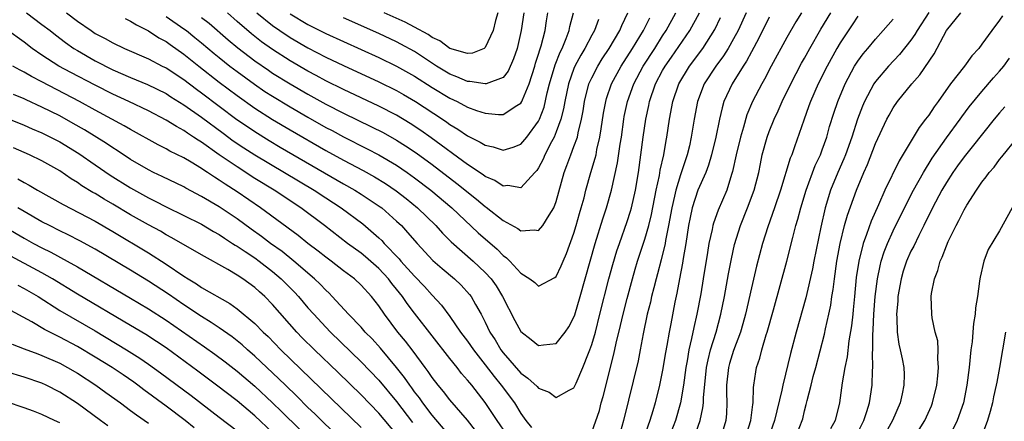
# Model space of a CAD drawing. Units: inches. Extents: x 2610000 to 2613000, y 1539000 to 1540761.
# Drawn here: x 2610278 to 2610390, y 1539253 to 1539298 of the extents above; entities that cross this region are included whole.
import ezdxf

# ---------------------------------------------------------------- set-up
doc = ezdxf.new("R2010")
doc.units = ezdxf.units.IN
doc.header["$MEASUREMENT"] = 0
doc.layers.add('LD26101539_2ft', color=112, linetype='Continuous')

msp = doc.modelspace()

# ---------------------------------------------------------------- linework, layer by layer
at = {"layer": 'LD26101539_2ft'}
for points, elevation in [([(2610279.26, 1539299), (2610281, 1539297.7), (2610281.91, 1539297), (2610282.51, 1539296.51), (2610283.65, 1539295.65), (2610284.59, 1539295), (2610285, 1539294.75), (2610287, 1539293.61), (2610289, 1539292.59), (2610291, 1539291.7), (2610292.91, 1539290.91), (2610295, 1539289.89), (2610295.54, 1539289.54), (2610297, 1539288.64), (2610299, 1539287.23), (2610301.42, 1539285.42), (2610302.58, 1539284.58), (2610303.78, 1539283.78), (2610305, 1539283), (2610311.68, 1539279), (2610313, 1539278.12), (2610314.74, 1539277), (2610317.19, 1539275.19), (2610319, 1539273.61), (2610319.31, 1539273.31), (2610319.59, 1539273), (2610321.27, 1539271.27), (2610321.48, 1539271), (2610323, 1539269.31), (2610324.13, 1539268.13), (2610325, 1539267.15), (2610326.04, 1539266.04), (2610327, 1539264.75), (2610328.21, 1539263), (2610329, 1539261.96), (2610329.66, 1539261), (2610331, 1539259.29), (2610331.98, 1539257.98), (2610332.79, 1539257), (2610334.28, 1539255), (2610335, 1539253.81), (2610335.57, 1539253), (2610336.21, 1539252.21)], 8416), ([(2610283.76, 1539299), (2610285, 1539298.05), (2610286.53, 1539297), (2610287, 1539296.69), (2610288.12, 1539296.12), (2610289, 1539295.63), (2610290.3, 1539295), (2610293, 1539293.81), (2610294.57, 1539293), (2610295, 1539292.79), (2610297, 1539291.49), (2610298.41, 1539290.41), (2610299, 1539289.99), (2610301, 1539288.46), (2610302.99, 1539286.99), (2610304.17, 1539286.17), (2610305, 1539285.62), (2610306.62, 1539284.62), (2610307.87, 1539283.87), (2610315, 1539279.72), (2610316.27, 1539279), (2610317, 1539278.54), (2610319.14, 1539277.14), (2610319.32, 1539277), (2610321, 1539275.51), (2610321.54, 1539275), (2610322.24, 1539274.24), (2610323.3, 1539273), (2610325.08, 1539271.08), (2610326.15, 1539270.15), (2610327.52, 1539269), (2610328.28, 1539268.28), (2610329.23, 1539267.23), (2610329.41, 1539267), (2610329.89, 1539266.11), (2610330.53, 1539265), (2610331, 1539264.1), (2610331.51, 1539263), (2610332.1, 1539262.1), (2610332.73, 1539261), (2610333, 1539260.64), (2610335, 1539258.35), (2610335.81, 1539257.81), (2610336.84, 1539256.84), (2610337, 1539256.65), (2610338.2, 1539256.2), (2610339, 1539255.63), (2610340.45, 1539256.45), (2610341, 1539256.69), (2610341.15, 1539257), (2610341.24, 1539257.24), (2610342, 1539259), (2610342.62, 1539260.62), (2610342.79, 1539261), (2610343, 1539261.59), (2610343.41, 1539263), (2610343.93, 1539265), (2610344.94, 1539269), (2610345.38, 1539270.62), (2610345.84, 1539272.16), (2610346.12, 1539273), (2610347, 1539275.48), (2610347.37, 1539276.63), (2610347.47, 1539277), (2610347.92, 1539279), (2610348.26, 1539281), (2610348.55, 1539283), (2610348.81, 1539285), (2610349.1, 1539287), (2610349.44, 1539288.56), (2610349.52, 1539289), (2610350.19, 1539291), (2610351, 1539292.51), (2610351.28, 1539293), (2610352, 1539294), (2610354.07, 1539297), (2610355.15, 1539299)], 8414), ([(2610290.37, 1539298.37), (2610291, 1539298.07), (2610291.65, 1539297.65), (2610293, 1539296.99), (2610294.19, 1539296.19), (2610295, 1539295.76), (2610295.44, 1539295.44), (2610297, 1539294.36), (2610298.7, 1539293), (2610301, 1539291.19), (2610303, 1539289.67), (2610305, 1539288.26), (2610306.99, 1539286.99), (2610309, 1539285.8), (2610313, 1539283.48), (2610315, 1539282.37), (2610317.21, 1539281.21), (2610318.5, 1539280.5), (2610319.74, 1539279.74), (2610320.94, 1539278.94), (2610322.06, 1539278.06), (2610323.36, 1539277), (2610325.41, 1539275), (2610326.16, 1539274.16), (2610327.16, 1539273.16), (2610329.63, 1539271), (2610331, 1539269.72), (2610331.65, 1539269), (2610332.21, 1539268.21), (2610332.95, 1539267), (2610334.31, 1539264.31), (2610335, 1539263.04), (2610336.16, 1539262.16), (2610337, 1539261.47), (2610337.56, 1539261.56), (2610339, 1539261.71), (2610340.02, 1539263), (2610340.42, 1539263.58), (2610341, 1539264.69), (2610341.08, 1539264.92), (2610341.69, 1539267), (2610343.4, 1539273), (2610344.24, 1539275.76), (2610344.66, 1539277), (2610345.23, 1539279), (2610345.92, 1539282.08), (2610346.21, 1539284.21), (2610346.34, 1539285), (2610346.61, 1539287), (2610346.67, 1539287.33), (2610347.03, 1539289), (2610347.73, 1539291), (2610348.79, 1539293), (2610350.11, 1539295), (2610351, 1539296.42), (2610351.39, 1539297), (2610352.48, 1539299)], 8412), ([(2610295, 1539298.6), (2610297, 1539297.21), (2610297.28, 1539297), (2610298.24, 1539296.24), (2610299, 1539295.62), (2610300.42, 1539294.42), (2610301, 1539293.96), (2610302.2, 1539293), (2610303, 1539292.38), (2610304.95, 1539290.95), (2610306.15, 1539290.15), (2610307, 1539289.6), (2610309, 1539288.39), (2610311, 1539287.22), (2610313, 1539286.09), (2610313.72, 1539285.72), (2610315, 1539285.01), (2610317.68, 1539283.68), (2610319, 1539282.99), (2610321, 1539281.81), (2610322.18, 1539281), (2610323, 1539280.41), (2610324.84, 1539279), (2610327.23, 1539277), (2610330.2, 1539274.2), (2610332.33, 1539272.33), (2610333, 1539271.65), (2610333.38, 1539271.38), (2610333.76, 1539271), (2610335, 1539269.63), (2610336.01, 1539269), (2610336.58, 1539268.58), (2610337, 1539268.17), (2610338.85, 1539269.15), (2610339, 1539269.28), (2610339.55, 1539270.45), (2610339.76, 1539271), (2610340.15, 1539271.85), (2610341, 1539274.16), (2610341.25, 1539275), (2610341.63, 1539276.37), (2610341.82, 1539277), (2610342.13, 1539278.13), (2610342.35, 1539279), (2610342.91, 1539281), (2610343.4, 1539282.6), (2610343.49, 1539283), (2610343.59, 1539283.59), (2610343.93, 1539285), (2610344.08, 1539285.92), (2610344.32, 1539287.68), (2610344.58, 1539289), (2610344.67, 1539289.33), (2610345.24, 1539291), (2610346.31, 1539293), (2610347.61, 1539295), (2610348.84, 1539297), (2610349.54, 1539298.46)], 8410), ([(2610299, 1539298.5), (2610299.84, 1539297.84), (2610301.98, 1539295.98), (2610303.07, 1539295.07), (2610305, 1539293.6), (2610306.53, 1539292.53), (2610307, 1539292.22), (2610309, 1539290.98), (2610311, 1539289.82), (2610313, 1539288.71), (2610315, 1539287.68), (2610318.16, 1539286.16), (2610319.49, 1539285.49), (2610321, 1539284.65), (2610322.01, 1539284.01), (2610323.2, 1539283.2), (2610325, 1539281.88), (2610327.77, 1539279.77), (2610330, 1539278), (2610331, 1539277.16), (2610331.1, 1539277.1), (2610333, 1539275.57), (2610334.67, 1539274.67), (2610335, 1539274.4), (2610336.54, 1539274.54), (2610337, 1539274.45), (2610337.49, 1539275), (2610338.19, 1539276.19), (2610338.73, 1539277), (2610339, 1539277.73), (2610339.88, 1539281), (2610340.21, 1539281.79), (2610340.63, 1539283), (2610341, 1539283.93), (2610341.38, 1539285), (2610341.47, 1539285.47), (2610341.86, 1539287), (2610342.03, 1539287.97), (2610342.18, 1539289), (2610342.69, 1539291), (2610343, 1539291.69), (2610343.67, 1539293), (2610344.18, 1539293.82), (2610344.97, 1539295), (2610346.17, 1539297), (2610346.41, 1539297.59), (2610347.09, 1539299)], 8408), ([(2610343.75, 1539298.25), (2610343.3, 1539297), (2610343, 1539296.47), (2610342.23, 1539295), (2610341.76, 1539294.24), (2610341.11, 1539293), (2610341, 1539292.74), (2610340.37, 1539291), (2610339.95, 1539289), (2610339.82, 1539288.18), (2610339.52, 1539287), (2610339, 1539285.57), (2610338.76, 1539285), (2610338.46, 1539284.46), (2610337.72, 1539283), (2610337.51, 1539282.49), (2610337, 1539281.51), (2610336.79, 1539281.21), (2610336.59, 1539281), (2610335, 1539279.25), (2610333.52, 1539279.52), (2610333, 1539279.46), (2610332.09, 1539280.09), (2610331, 1539280.54), (2610330.74, 1539280.74), (2610329, 1539281.9), (2610324.91, 1539284.91), (2610323.74, 1539285.74), (2610322.54, 1539286.54), (2610321, 1539287.46), (2610319, 1539288.49), (2610315, 1539290.35), (2610313, 1539291.35), (2610311.94, 1539291.94), (2610311, 1539292.43), (2610309, 1539293.59), (2610307, 1539294.87), (2610305.75, 1539295.75), (2610304.63, 1539296.63), (2610303, 1539298.03), (2610301.92, 1539299)], 8406), ([(2610305.24, 1539299), (2610307, 1539297.57), (2610307.81, 1539297), (2610309, 1539296.22), (2610311, 1539295.06), (2610313, 1539294.01), (2610315, 1539293.05), (2610319, 1539291.23), (2610321, 1539290.24), (2610321.79, 1539289.79), (2610323.13, 1539289), (2610326.17, 1539287), (2610326.66, 1539286.66), (2610327, 1539286.41), (2610327.9, 1539285.9), (2610329, 1539285.12), (2610330.43, 1539284.43), (2610331, 1539284.06), (2610331.89, 1539283.89), (2610333, 1539283.53), (2610334.14, 1539283.86), (2610335, 1539284.21), (2610335.67, 1539285), (2610337, 1539286.79), (2610337.1, 1539287), (2610337.62, 1539288.38), (2610337.99, 1539289.99), (2610338.24, 1539291), (2610338.87, 1539293.13), (2610339.43, 1539294.57), (2610339.66, 1539295), (2610340.13, 1539296.13), (2610340.44, 1539297), (2610340.52, 1539297.48), (2610340.95, 1539299)], 8404), ([(2610309, 1539298.9), (2610311, 1539297.71), (2610313, 1539296.69), (2610315, 1539295.76), (2610319, 1539293.95), (2610321, 1539293), (2610323, 1539291.88), (2610325, 1539290.59), (2610327, 1539289.37), (2610327.82, 1539289), (2610329, 1539288.38), (2610330, 1539288), (2610331, 1539287.68), (2610332.47, 1539287.53), (2610333, 1539287.54), (2610334.55, 1539288.55), (2610335, 1539288.81), (2610335.12, 1539289), (2610335.18, 1539289.18), (2610335.96, 1539291), (2610336.58, 1539293), (2610336.67, 1539293.33), (2610337, 1539294.34), (2610337.14, 1539294.85), (2610337.3, 1539295.3), (2610337.74, 1539297), (2610337.89, 1539298.11), (2610338.04, 1539299)], 8402), ([(2610335.36, 1539299), (2610335.06, 1539297), (2610334.58, 1539295), (2610334.19, 1539293.81), (2610333.58, 1539292.42), (2610333, 1539291.73), (2610331.1, 1539291), (2610331, 1539290.98), (2610329.27, 1539291.27), (2610329, 1539291.26), (2610327.8, 1539291.8), (2610327, 1539292.08), (2610325.51, 1539293), (2610323, 1539294.64), (2610321.48, 1539295.48), (2610321, 1539295.73), (2610319, 1539296.66), (2610315, 1539298.44)], 8400), ([(2610332.41, 1539299), (2610332.15, 1539298.15), (2610331.87, 1539297), (2610331, 1539295.1), (2610330.86, 1539295), (2610329.56, 1539294.44), (2610329, 1539294.41), (2610327, 1539295), (2610325.86, 1539295.86), (2610325, 1539296.24), (2610324.55, 1539296.55), (2610323, 1539297.4), (2610321.95, 1539297.95), (2610319.6, 1539299)], 8398), ([(2610360.41, 1539299), (2610359.5, 1539297), (2610359, 1539296.07), (2610358.39, 1539295), (2610357.86, 1539294.14), (2610357.01, 1539293), (2610355.69, 1539291), (2610354.91, 1539289), (2610354.54, 1539287), (2610354.23, 1539285), (2610354.01, 1539284.01), (2610353.77, 1539283), (2610353, 1539280.72), (2610352.47, 1539279), (2610352.33, 1539278.33), (2610352.02, 1539277), (2610351.67, 1539275), (2610351.33, 1539273.33), (2610351.28, 1539273), (2610350.84, 1539271.16), (2610350.42, 1539269.58), (2610350.25, 1539269), (2610349.99, 1539267.99), (2610349.75, 1539267), (2610349.62, 1539266.38), (2610349.26, 1539265), (2610348.79, 1539262.79), (2610348.48, 1539261), (2610348.24, 1539259.76), (2610346.57, 1539253), (2610346.03, 1539251)], 8418), ([(2610366.65, 1539299), (2610366.01, 1539297.99), (2610365, 1539296.21), (2610363.24, 1539293), (2610362.48, 1539291.52), (2610362.17, 1539291), (2610361.15, 1539289), (2610360.5, 1539287.5), (2610360.11, 1539286.11), (2610359.76, 1539285), (2610359.29, 1539283), (2610358.89, 1539281.11), (2610358.78, 1539280.78), (2610358.22, 1539279), (2610357.26, 1539276.74), (2610356.73, 1539275.27), (2610356.66, 1539275), (2610356.58, 1539274.58), (2610356.22, 1539273), (2610356.04, 1539271.96), (2610355.58, 1539269), (2610355.3, 1539267.29), (2610354.86, 1539265), (2610354.5, 1539263.5), (2610354.26, 1539262.26), (2610353.96, 1539261), (2610353.76, 1539259.76), (2610353.61, 1539259), (2610353.34, 1539257), (2610353.02, 1539255), (2610352.45, 1539253), (2610351.64, 1539251)], 8422), ([(2610354.52, 1539251), (2610355.24, 1539253), (2610355.54, 1539254.46), (2610355.59, 1539255), (2610355.6, 1539255.6), (2610355.82, 1539257.82), (2610355.96, 1539259), (2610356.12, 1539259.88), (2610356.41, 1539261), (2610357.02, 1539263), (2610357.56, 1539265), (2610357.97, 1539267), (2610358.43, 1539269.57), (2610358.75, 1539271.25), (2610359.12, 1539272.88), (2610359.78, 1539275), (2610360.58, 1539277), (2610361.33, 1539279), (2610361.84, 1539281), (2610362.02, 1539281.98), (2610362.24, 1539283), (2610362.77, 1539285), (2610363, 1539285.61), (2610363.56, 1539287), (2610364.03, 1539287.97), (2610364.47, 1539289), (2610365.44, 1539291), (2610366.67, 1539293.33), (2610367, 1539293.91), (2610367.59, 1539295), (2610368.85, 1539297.16), (2610369.98, 1539299)], 8424), ([(2610373, 1539298.65), (2610372.36, 1539297.64), (2610371, 1539295.62), (2610370.63, 1539295), (2610369.54, 1539293), (2610368.55, 1539291), (2610367.66, 1539289), (2610367.5, 1539288.5), (2610366.91, 1539286.91), (2610365.88, 1539283.88), (2610365.55, 1539283), (2610365.38, 1539282.62), (2610364.3, 1539279), (2610363.63, 1539277), (2610362.85, 1539274.85), (2610362.27, 1539273), (2610361.58, 1539270.42), (2610361, 1539267.99), (2610360.35, 1539265), (2610360.06, 1539263.94), (2610359.79, 1539263), (2610359, 1539260.92), (2610358.55, 1539259.45), (2610358.43, 1539259), (2610358.21, 1539257), (2610358.19, 1539256.19), (2610358.24, 1539255), (2610358.19, 1539253.81), (2610358.11, 1539253), (2610357.52, 1539251)], 8426), ([(2610381, 1539299.03), (2610379.69, 1539297), (2610379.45, 1539296.55), (2610379, 1539295.91), (2610377.71, 1539294.29), (2610376.48, 1539293), (2610375, 1539291.26), (2610374.82, 1539291), (2610373.77, 1539289), (2610373.54, 1539288.46), (2610372.99, 1539287.01), (2610372.35, 1539285), (2610371.63, 1539283), (2610371.45, 1539282.55), (2610370.77, 1539281), (2610369.94, 1539279), (2610369.32, 1539277), (2610368.82, 1539274.82), (2610368.04, 1539271), (2610367.88, 1539270.12), (2610367.14, 1539266.86), (2610366.05, 1539263), (2610365.41, 1539260.59), (2610364.54, 1539257), (2610364.45, 1539256.45), (2610363.6, 1539253), (2610362.89, 1539251)], 8430), ([(2610365.96, 1539251), (2610366.73, 1539253), (2610366.79, 1539253.21), (2610367, 1539254.12), (2610367.19, 1539254.81), (2610367.29, 1539255.29), (2610367.75, 1539257), (2610367.98, 1539257.98), (2610368.27, 1539259), (2610369.25, 1539262.75), (2610369.37, 1539263.37), (2610369.74, 1539265), (2610369.96, 1539266.04), (2610370.09, 1539267), (2610370.22, 1539267.78), (2610370.37, 1539269), (2610370.66, 1539271), (2610371.03, 1539272.97), (2610371.52, 1539275), (2610371.83, 1539276.17), (2610372.85, 1539279), (2610373.69, 1539281), (2610374.09, 1539281.91), (2610375, 1539284.25), (2610376.29, 1539287), (2610376.53, 1539287.47), (2610377, 1539288.3), (2610377.48, 1539289), (2610379.1, 1539291), (2610379.99, 1539292.01), (2610381.61, 1539294.39), (2610383.02, 1539297), (2610384.64, 1539299)], 8432), ([(2610389.32, 1539298.68), (2610389, 1539298.19), (2610388.11, 1539297), (2610387, 1539295.46), (2610386.64, 1539295), (2610385.85, 1539294.15), (2610385.03, 1539293), (2610383.48, 1539291), (2610382.07, 1539289), (2610381.61, 1539288.39), (2610381, 1539287.45), (2610380.66, 1539287), (2610379.92, 1539286.08), (2610377.67, 1539282.33), (2610376.07, 1539279), (2610375.36, 1539277.36), (2610374.5, 1539275.5), (2610373.99, 1539273.99), (2610373.61, 1539273), (2610373.12, 1539271), (2610372.84, 1539269.16), (2610372.62, 1539267), (2610372.49, 1539265.51), (2610372.43, 1539265), (2610372.31, 1539263.69), (2610372.01, 1539262.01), (2610371.8, 1539260.2), (2610371.54, 1539259), (2610371.24, 1539257.25), (2610370.94, 1539255), (2610370.44, 1539253), (2610369.93, 1539252.07)], 8434), ([(2610343, 1539251.69), (2610343.86, 1539254.14), (2610344.07, 1539255), (2610344.28, 1539255.72), (2610345.5, 1539260.5), (2610345.76, 1539261.76), (2610346.25, 1539263.75), (2610346.54, 1539265), (2610347, 1539266.78), (2610347.6, 1539269), (2610347.91, 1539270.09), (2610348.18, 1539271), (2610349, 1539273.46), (2610349.43, 1539275), (2610349.74, 1539276.26), (2610350.27, 1539279), (2610350.64, 1539280.64), (2610350.73, 1539281.27), (2610351.12, 1539283), (2610351.39, 1539284.61), (2610351.47, 1539285), (2610351.77, 1539287), (2610352.14, 1539289), (2610352.82, 1539291), (2610354.03, 1539293), (2610355.53, 1539295), (2610356.88, 1539297.12), (2610357.53, 1539298.47)], 8416), ([(2610363, 1539298.52), (2610361.85, 1539296.15), (2610361, 1539294.6), (2610360.45, 1539293.55), (2610360.08, 1539293), (2610358.82, 1539291), (2610357.91, 1539289), (2610357.7, 1539288.3), (2610357.41, 1539287), (2610357, 1539284.97), (2610356.52, 1539283), (2610356.17, 1539281.83), (2610355.85, 1539281), (2610354.97, 1539279), (2610354.34, 1539277), (2610354.09, 1539275.91), (2610353.92, 1539275), (2610353.61, 1539273), (2610353.31, 1539271.31), (2610353.24, 1539270.76), (2610352.89, 1539269), (2610352.6, 1539267.4), (2610352.38, 1539266.38), (2610351.91, 1539263.91), (2610351.72, 1539263), (2610351.47, 1539261.47), (2610351.32, 1539260.68), (2610351, 1539258.7), (2610350.65, 1539257), (2610350.17, 1539255), (2610349.88, 1539254.12), (2610349.56, 1539253), (2610348.85, 1539251)], 8420), ([(2610360.31, 1539251), (2610360.93, 1539253), (2610361.16, 1539254.84), (2610361.19, 1539255), (2610361.25, 1539256.75), (2610361.3, 1539257), (2610361.5, 1539258.5), (2610361.6, 1539259), (2610361.95, 1539260.05), (2610362.19, 1539261), (2610362.68, 1539262.68), (2610362.79, 1539263), (2610363.5, 1539265.5), (2610365.01, 1539270.99), (2610365.68, 1539273.68), (2610366.03, 1539275), (2610366.26, 1539275.74), (2610366.58, 1539277), (2610367.17, 1539279), (2610368.21, 1539281.79), (2610368.79, 1539283), (2610369, 1539283.56), (2610369.51, 1539285), (2610369.83, 1539286.17), (2610370.31, 1539287.69), (2610370.75, 1539289), (2610371.58, 1539291), (2610372.65, 1539293), (2610373, 1539293.56), (2610373.61, 1539294.39), (2610374.14, 1539295), (2610375, 1539296.04), (2610375.88, 1539297), (2610377, 1539298.31)], 8428), ([(2610333.42, 1539251.42), (2610332.33, 1539253), (2610331.82, 1539253.82), (2610331, 1539255.04), (2610329.46, 1539257), (2610329.25, 1539257.25), (2610329, 1539257.58), (2610328.33, 1539258.33), (2610327.81, 1539259), (2610327, 1539260), (2610323, 1539265.13), (2610322.2, 1539266.2), (2610321.67, 1539267), (2610321, 1539267.84), (2610320.47, 1539268.47), (2610320.09, 1539269), (2610319, 1539270.16), (2610317.49, 1539271.49), (2610317, 1539271.89), (2610315.46, 1539273), (2610312.85, 1539275), (2610310.18, 1539277), (2610307.17, 1539279), (2610305, 1539280.33), (2610303, 1539281.62), (2610301, 1539283), (2610299, 1539284.41), (2610298.63, 1539284.63), (2610298.09, 1539285), (2610297.42, 1539285.42), (2610297, 1539285.73), (2610296.17, 1539286.17), (2610295, 1539286.9), (2610293, 1539287.94), (2610290.8, 1539289), (2610289, 1539289.82), (2610287, 1539290.83), (2610284.27, 1539292.27), (2610282.91, 1539293), (2610281, 1539294.24), (2610279.9, 1539295), (2610279, 1539295.7), (2610277, 1539297.13)], 8418), ([(2610329.89, 1539251.89), (2610329, 1539253.05), (2610327, 1539255.36), (2610326.28, 1539256.28), (2610325.67, 1539257), (2610325, 1539257.86), (2610324.55, 1539258.55), (2610324.2, 1539259), (2610322.85, 1539260.85), (2610321.98, 1539261.98), (2610321.15, 1539263), (2610319.64, 1539265), (2610319, 1539265.95), (2610318.18, 1539267), (2610317, 1539268.3), (2610316.25, 1539269), (2610315, 1539269.92), (2610313.6, 1539271), (2610313, 1539271.43), (2610312.13, 1539272.13), (2610310.97, 1539273), (2610309.88, 1539273.88), (2610305.64, 1539277), (2610303, 1539278.82), (2610301.67, 1539279.67), (2610301, 1539280.14), (2610300.45, 1539280.45), (2610299.67, 1539281), (2610299.26, 1539281.26), (2610299, 1539281.45), (2610297.83, 1539282.17), (2610297, 1539282.66), (2610295.42, 1539283.42), (2610295, 1539283.67), (2610294.1, 1539284.1), (2610291, 1539285.84), (2610290.27, 1539286.27), (2610287, 1539288.02), (2610285.24, 1539289), (2610281, 1539291.22), (2610279.82, 1539291.82), (2610279, 1539292.31), (2610278.53, 1539292.53), (2610277.7, 1539293)], 8420), ([(2610372.66, 1539251), (2610373.68, 1539253), (2610374.03, 1539254.03), (2610374.31, 1539255), (2610374.61, 1539257), (2610374.65, 1539258.65), (2610374.69, 1539259), (2610374.66, 1539260.66), (2610374.69, 1539261), (2610374.7, 1539262.7), (2610374.75, 1539263.25), (2610374.82, 1539265), (2610374.97, 1539267), (2610375.23, 1539269), (2610375.52, 1539270.48), (2610375.65, 1539271), (2610375.97, 1539272.03), (2610376.35, 1539273), (2610377, 1539274.4), (2610378.28, 1539277), (2610379.29, 1539279), (2610380.42, 1539281), (2610381.39, 1539282.61), (2610383, 1539284.92), (2610384.55, 1539287), (2610384.73, 1539287.27), (2610385.58, 1539288.42), (2610387, 1539290.12), (2610388.33, 1539291.67), (2610389, 1539292.42), (2610389.48, 1539293), (2610390.12, 1539293.88)], 8436), ([(2610327.12, 1539251.13), (2610325, 1539253.61), (2610323.94, 1539255), (2610323.56, 1539255.56), (2610323, 1539256.27), (2610322.7, 1539256.7), (2610322.47, 1539257), (2610321.88, 1539257.88), (2610320.99, 1539258.99), (2610319.17, 1539261.17), (2610318.23, 1539262.22), (2610317.46, 1539263), (2610317, 1539263.53), (2610315.58, 1539265), (2610313.74, 1539267), (2610313.38, 1539267.38), (2610313, 1539267.71), (2610312.38, 1539268.38), (2610311.73, 1539269), (2610309.41, 1539271), (2610308.08, 1539272.08), (2610306.79, 1539273), (2610305.77, 1539273.77), (2610304.59, 1539274.59), (2610303, 1539275.76), (2610301, 1539277.12), (2610299, 1539278.3), (2610297.23, 1539279.23), (2610297, 1539279.37), (2610294.56, 1539280.56), (2610293.58, 1539281), (2610293, 1539281.28), (2610291, 1539282.46), (2610289.47, 1539283.47), (2610289, 1539283.76), (2610288.26, 1539284.26), (2610285.8, 1539285.8), (2610284.53, 1539286.53), (2610283, 1539287.37), (2610281, 1539288.38), (2610279.2, 1539289.2), (2610279, 1539289.31), (2610277.79, 1539289.79)], 8422), ([(2610271.38, 1539289.38), (2610279, 1539286.32), (2610279.91, 1539285.91), (2610281, 1539285.47), (2610281.95, 1539285), (2610283, 1539284.46), (2610285.15, 1539283.14), (2610287, 1539281.85), (2610288.7, 1539280.7), (2610291, 1539279.26), (2610293, 1539278.14), (2610293.77, 1539277.77), (2610295, 1539277.14), (2610299, 1539275.17), (2610300.35, 1539274.35), (2610301, 1539274), (2610301.58, 1539273.58), (2610302.5, 1539273), (2610302.79, 1539272.79), (2610303, 1539272.68), (2610303.92, 1539272.08), (2610305, 1539271.35), (2610305.49, 1539271), (2610307, 1539269.84), (2610307.99, 1539269), (2610309.49, 1539267.49), (2610309.94, 1539267), (2610311, 1539265.74), (2610311.65, 1539265), (2610313, 1539263.54), (2610313.52, 1539263), (2610317, 1539259.64), (2610319, 1539257.55), (2610321, 1539255.15), (2610322.78, 1539252.78)], 8424), ([(2610389.6, 1539288.4), (2610389, 1539287.73), (2610388.39, 1539287), (2610385.9, 1539283.9), (2610385, 1539282.77), (2610384.26, 1539281.74), (2610383.73, 1539281), (2610383, 1539279.88), (2610382.49, 1539279), (2610381.42, 1539277), (2610380.46, 1539275), (2610379.88, 1539273.88), (2610379.31, 1539272.69), (2610379, 1539272.12), (2610378.5, 1539271), (2610378.14, 1539269.86), (2610377.89, 1539269), (2610377.53, 1539267), (2610377.51, 1539266.49), (2610377.36, 1539265), (2610377.4, 1539264.6), (2610377.43, 1539263), (2610377.64, 1539261.64), (2610377.8, 1539261), (2610378.01, 1539259.99), (2610378.19, 1539259), (2610378.22, 1539258.21), (2610378.21, 1539257), (2610378.01, 1539256.01), (2610377.78, 1539255), (2610376.92, 1539253), (2610375.78, 1539251)], 8438), ([(2610379.3, 1539251), (2610380.57, 1539253), (2610381.31, 1539254.69), (2610381.44, 1539255), (2610381.92, 1539257), (2610382.05, 1539258.05), (2610382.12, 1539259), (2610382.03, 1539259.97), (2610382.08, 1539261), (2610382.02, 1539262.02), (2610381.74, 1539263), (2610381.39, 1539264.61), (2610381.34, 1539265), (2610381.3, 1539267), (2610381.33, 1539267.33), (2610381.65, 1539269), (2610382.05, 1539269.95), (2610382.29, 1539271), (2610382.54, 1539271.46), (2610383, 1539272.72), (2610383.21, 1539273.21), (2610384.1, 1539275), (2610384.42, 1539275.58), (2610385, 1539276.8), (2610385.3, 1539277.3), (2610386.38, 1539279), (2610387, 1539279.89), (2610387.5, 1539280.5), (2610387.84, 1539281), (2610388.39, 1539281.61), (2610389, 1539282.45), (2610389.25, 1539282.75), (2610391, 1539284.93)], 8440), ([(2610321, 1539251.49), (2610319, 1539253.85), (2610317, 1539255.92), (2610314.42, 1539258.42), (2610311.73, 1539261), (2610310.36, 1539262.36), (2610309.75, 1539263), (2610307, 1539266.12), (2610306.12, 1539267), (2610305.52, 1539267.52), (2610305, 1539268.01), (2610303.65, 1539269), (2610303, 1539269.42), (2610301.96, 1539270.04), (2610299, 1539271.69), (2610295.64, 1539273.64), (2610295, 1539273.97), (2610294.36, 1539274.36), (2610293, 1539275.09), (2610291, 1539276.23), (2610289, 1539277.44), (2610288, 1539278), (2610287, 1539278.62), (2610286.75, 1539278.75), (2610285.5, 1539279.5), (2610285, 1539279.86), (2610284.28, 1539280.28), (2610283, 1539281.17), (2610281, 1539282.31), (2610279.59, 1539283), (2610277.78, 1539283.78)], 8426), ([(2610278.29, 1539280.29), (2610279, 1539279.86), (2610279.57, 1539279.57), (2610280.51, 1539279), (2610283.37, 1539277.37), (2610287, 1539275.5), (2610289, 1539274.34), (2610293, 1539271.92), (2610295, 1539270.65), (2610297, 1539269.3), (2610297.47, 1539269), (2610298.43, 1539268.43), (2610299, 1539268.04), (2610302.2, 1539266.2), (2610303, 1539265.61), (2610305, 1539263.95), (2610305.94, 1539263), (2610306.49, 1539262.49), (2610307.95, 1539261), (2610317, 1539252.23)], 8428), ([(2610313.79, 1539251.79), (2610312.53, 1539253), (2610311.77, 1539253.77), (2610311, 1539254.5), (2610309.75, 1539255.75), (2610308.45, 1539257), (2610307.72, 1539257.72), (2610305, 1539260.27), (2610304.17, 1539261), (2610303.56, 1539261.56), (2610302.44, 1539262.44), (2610301, 1539263.48), (2610300.09, 1539264.09), (2610299, 1539264.75), (2610297, 1539266.07), (2610295.27, 1539267.27), (2610293, 1539268.75), (2610291, 1539269.96), (2610287, 1539272.34), (2610285.28, 1539273.28), (2610283.96, 1539273.96), (2610283, 1539274.41), (2610281.83, 1539275), (2610281, 1539275.44), (2610279, 1539276.58), (2610278.29, 1539277)], 8430), ([(2610390.41, 1539277), (2610389, 1539274.42), (2610387.71, 1539272.29), (2610387.22, 1539271), (2610386.8, 1539269.2), (2610386.77, 1539269), (2610386.75, 1539268.75), (2610386.52, 1539267), (2610386.29, 1539265.71), (2610386.26, 1539265), (2610386.05, 1539263.95), (2610385.99, 1539263), (2610385.89, 1539261.89), (2610385.76, 1539261), (2610385.56, 1539259), (2610385.32, 1539257), (2610384.92, 1539255), (2610384.23, 1539253), (2610383.22, 1539251)], 8442), ([(2610277, 1539274.74), (2610279, 1539273.57), (2610280.04, 1539273), (2610281, 1539272.49), (2610282, 1539272), (2610283.83, 1539271), (2610285, 1539270.34), (2610291, 1539266.83), (2610293, 1539265.63), (2610295, 1539264.33), (2610299.34, 1539261.34), (2610300.51, 1539260.51), (2610301.65, 1539259.65), (2610303, 1539258.59), (2610305, 1539256.88), (2610307, 1539255.02), (2610308.03, 1539254.03), (2610310.05, 1539252.05)], 8432), ([(2610307, 1539251.68), (2610305, 1539253.53), (2610303, 1539255.22), (2610300.7, 1539257), (2610298.58, 1539258.58), (2610295, 1539261.2), (2610293.93, 1539261.93), (2610292.71, 1539262.71), (2610291, 1539263.74), (2610285, 1539267.27), (2610282.19, 1539269), (2610281, 1539269.69), (2610277, 1539271.81)], 8434), ([(2610278.27, 1539268.27), (2610279, 1539267.92), (2610280.56, 1539267), (2610283, 1539265.44), (2610287, 1539263.12), (2610290.54, 1539261), (2610292.05, 1539260.05), (2610293, 1539259.39), (2610294.38, 1539258.38), (2610297.82, 1539255.82), (2610301, 1539253.41), (2610303, 1539251.85)], 8436), ([(2610298.18, 1539252.18), (2610297.14, 1539253), (2610295, 1539254.62), (2610292.48, 1539256.48), (2610291.8, 1539257), (2610291.34, 1539257.34), (2610290.16, 1539258.16), (2610288.9, 1539259), (2610287, 1539260.17), (2610285, 1539261.36), (2610283, 1539262.43), (2610281.28, 1539263.28), (2610279.87, 1539264.13), (2610277, 1539265.7)], 8438), ([(2610389.66, 1539263), (2610388.98, 1539259), (2610388.67, 1539257.33), (2610388.62, 1539257), (2610388.33, 1539255.67), (2610388.19, 1539255), (2610387.95, 1539254.05), (2610387.65, 1539253), (2610386.88, 1539251)], 8444), ([(2610277.63, 1539261.63), (2610279, 1539261.12), (2610280.52, 1539260.52), (2610281, 1539260.36), (2610283, 1539259.47), (2610283.88, 1539259), (2610285, 1539258.35), (2610287.09, 1539257), (2610288.19, 1539256.19), (2610289.86, 1539255), (2610291, 1539254.16), (2610291.65, 1539253.65), (2610293, 1539252.72)], 8440), ([(2610288.43, 1539252.43), (2610287.6, 1539253), (2610285, 1539254.93), (2610283, 1539256.22), (2610281.47, 1539257), (2610281, 1539257.22), (2610279, 1539257.91), (2610277, 1539258.51)], 8442), ([(2610283, 1539252.74), (2610282.43, 1539253), (2610281, 1539253.7), (2610280.06, 1539254.06), (2610279, 1539254.45), (2610277, 1539255.12)], 8444)]:
    msp.add_lwpolyline(points, dxfattribs=dict(at, elevation=elevation))

doc.saveas('drawing.dxf')
